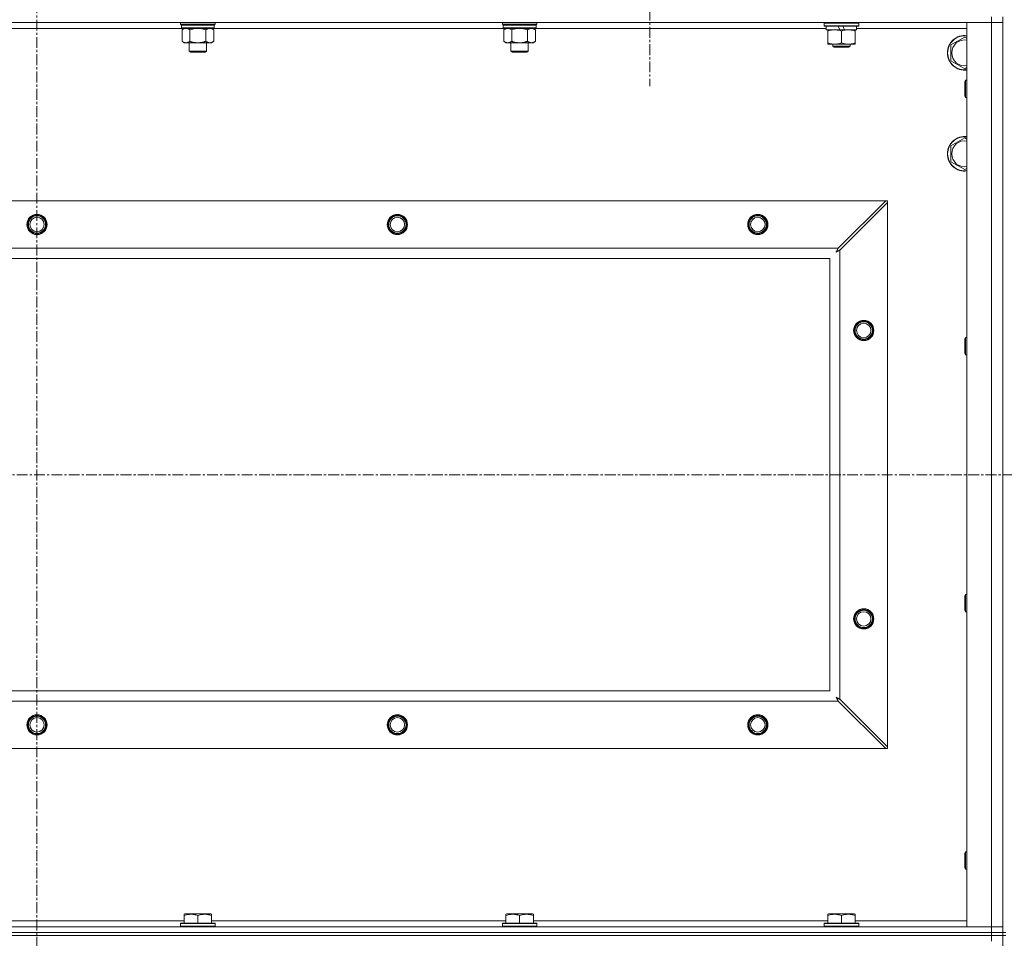
# Model space of a CAD drawing. Units: millimetres. Extents: x 0 to 30607, y -7 to 21000.
# Drawn here: x 22958 to 23641, y 15654 to 16291 of the extents above; entities that cross this region are included whole.
import ezdxf

# ---------------------------------------------------------------- set-up
doc = ezdxf.new("R2010")
doc.units = ezdxf.units.MM
doc.linetypes.add('K5LT_AXLED', pattern=[12, 7.5, -1.5, 1.5, -1.5])
doc.linetypes.add('K5LT_THIN', pattern=[0])
for name, color, linetype, true_color in [('OSI', 2, 'Continuous', 0xffff00), ('R', 1, 'Continuous', 0xff0000), ('WELDING', 7, 'Continuous', 0xffffff)]:
    doc.layers.add(name, color=color, linetype=linetype, true_color=true_color)

msp = doc.modelspace()

# ---------------------------------------------------------------- linework, layer by layer
at = {"layer": 'OSI', "color": 30, "linetype": 'K5LT_AXLED', "lineweight": 18, "true_color": 0xff8000}
for p, q in [((22969.99, 16903.29), (22969.99, 14284.29)), ((23394.99, 16358.29), (23394.99, 16245.29)), ((19595.99, 15975.79), (27685.99, 15975.79))]:
    msp.add_line(p, q, dxfattribs=at)
at = {"layer": 'R', "color": 7, "linetype": 'K5LT_THIN', "lineweight": 18}
for p, q in [((23631.99, 16293.29), (23631.99, 16289.29)), ((23639.99, 15658.29), (23639.99, 16293.29)), ((23631.99, 16289.29), (22307.99, 16289.29)), ((23070.49, 16285.29), (22869.49, 16285.29)), ((23069.59, 16288.09), (23069.59, 16289.29)), ((23069.59, 16288.09), (23069.89, 16287.79)), ((23069.59, 16288.09), (23081.59, 16288.09)), ((23069.89, 16287.79), (23081.59, 16287.79)), ((23070.49, 16287.79), (23070.19, 16287.49)), ((23070.19, 16285.59), (23070.19, 16287.49)), ((23070.19, 16287.49), (23092.99, 16287.49)), ((23070.19, 16285.59), (23070.49, 16285.29)), ((23070.19, 16285.59), (23092.99, 16285.59)), ((23070.49, 16285.29), (23092.69, 16285.29)), ((23072.06, 16285.29), (23070.59, 16284.29)), ((23070.59, 16284.29), (23070.59, 16276.29)), ((23076.09, 16284.29), (23076.09, 16276.29)), ((23081.59, 16288.09), (23093.59, 16288.09)), ((23081.59, 16287.79), (23093.29, 16287.79)), ((23087.09, 16284.29), (23087.09, 16276.29)), ((23091.11, 16285.29), (23092.59, 16284.29)), ((23092.59, 16284.29), (23092.59, 16276.29)), ((23092.69, 16287.79), (23092.99, 16287.49)), ((23092.99, 16285.59), (23092.69, 16285.29)), ((23293.69, 16285.29), (23092.69, 16285.29)), ((23092.99, 16285.59), (23092.99, 16287.49)), ((23093.59, 16288.09), (23093.29, 16287.79)), ((23093.59, 16288.09), (23093.59, 16289.29)), ((23292.79, 16288.09), (23292.79, 16289.29)), ((23292.79, 16288.09), (23293.09, 16287.79)), ((23292.79, 16288.09), (23304.79, 16288.09)), ((23293.09, 16287.79), (23304.79, 16287.79)), ((23293.69, 16287.79), (23293.39, 16287.49)), ((23293.39, 16285.59), (23293.39, 16287.49)), ((23293.39, 16287.49), (23316.19, 16287.49)), ((23293.39, 16285.59), (23293.69, 16285.29)), ((23293.39, 16285.59), (23316.19, 16285.59)), ((23293.69, 16285.29), (23315.89, 16285.29)), ((23295.26, 16285.29), (23293.79, 16284.29)), ((23293.79, 16284.29), (23293.79, 16276.29)), ((23299.29, 16284.29), (23299.29, 16276.29)), ((23304.79, 16288.09), (23316.79, 16288.09)), ((23304.79, 16287.79), (23316.49, 16287.79)), ((23310.29, 16284.29), (23310.29, 16276.29)), ((23314.31, 16285.29), (23315.79, 16284.29)), ((23315.79, 16284.29), (23315.79, 16276.29)), ((23315.89, 16287.79), (23316.19, 16287.49)), ((23316.19, 16285.59), (23315.89, 16285.29)), ((23517.49, 16285.29), (23315.89, 16285.29)), ((23316.19, 16285.59), (23316.19, 16287.49)), ((23316.79, 16288.09), (23316.49, 16287.79)), ((23316.79, 16288.09), (23316.79, 16289.29)), ((23515.99, 16288.99), (23516.16, 16289.29)), ((23515.99, 16287.09), (23515.99, 16288.99)), ((23515.99, 16288.99), (23539.99, 16288.99)), ((23515.99, 16287.09), (23516.16, 16286.79)), ((23515.99, 16287.09), (23539.99, 16287.09)), ((23516.16, 16286.79), (23539.81, 16286.79)), ((23517.49, 16284.29), (23517.49, 16286.79)), ((23517.49, 16284.29), (23526.86, 16284.29)), ((23518.49, 16283.44), (23518.49, 16284.29)), ((23518.49, 16275.14), (23518.49, 16283.44)), ((23525.69, 16286.79), (23526.86, 16284.29)), ((23526.86, 16284.29), (23530.17, 16284.29)), ((23527.99, 16275.14), (23527.99, 16283.44)), ((23529, 16286.79), (23530.17, 16284.29)), ((23530.17, 16284.29), (23538.49, 16284.29)), ((23537.49, 16284.29), (23537.49, 16283.44)), ((23537.49, 16275.14), (23537.49, 16283.44)), ((23538.49, 16284.29), (23538.49, 16286.79)), ((23614.99, 16285.29), (23538.49, 16285.29)), ((23539.99, 16288.99), (23539.81, 16289.29)), ((23539.99, 16287.09), (23539.81, 16286.79)), ((23539.99, 16287.09), (23539.99, 16288.99)), ((23614.99, 16289.29), (23631.99, 16289.29)), ((23614.99, 15662.29), (23614.99, 16289.29)), ((23631.99, 15662.29), (23631.99, 16289.29)), ((23631.99, 16289.29), (23639.99, 16289.29)), ((23639.99, 16289.29), (23631.99, 16289.29)), ((23072.06, 16275.29), (23070.59, 16276.29)), ((23091.11, 16275.29), (23092.59, 16276.29)), ((23295.26, 16275.29), (23293.79, 16276.29)), ((23314.31, 16275.29), (23315.79, 16276.29)), ((23603.99, 16273.77), (23613.49, 16279.26)), ((23613.49, 16279.26), (23614.99, 16278.39)), ((23073.34, 16275.29), (23072.06, 16275.29)), ((23081.59, 16275.29), (23073.34, 16275.29)), ((23075.59, 16269.36), (23075.59, 16275.29)), ((23076.59, 16268.79), (23075.59, 16269.36)), ((23075.59, 16269.36), (23081.59, 16269.36)), ((23089.84, 16275.29), (23081.59, 16275.29)), ((23081.59, 16269.36), (23087.59, 16269.36)), ((23086.59, 16268.79), (23087.59, 16269.36)), ((23087.59, 16269.36), (23087.59, 16275.29)), ((23091.11, 16275.29), (23089.84, 16275.29)), ((23296.54, 16275.29), (23295.26, 16275.29)), ((23304.79, 16275.29), (23296.54, 16275.29)), ((23298.79, 16269.36), (23298.79, 16275.29)), ((23299.79, 16268.79), (23298.79, 16269.36)), ((23298.79, 16269.36), (23304.79, 16269.36)), ((23313.04, 16275.29), (23304.79, 16275.29)), ((23304.79, 16269.36), (23310.79, 16269.36)), ((23309.79, 16268.79), (23310.79, 16269.36)), ((23310.79, 16269.36), (23310.79, 16275.29)), ((23314.31, 16275.29), (23313.04, 16275.29)), ((23518.49, 16274.29), (23518.49, 16275.14)), ((23523.24, 16274.29), (23518.49, 16274.29)), ((23521.99, 16274.29), (23521.99, 16272.86)), ((23521.99, 16272.86), (23522.99, 16272.29)), ((23527.99, 16272.86), (23521.99, 16272.86)), ((23527.99, 16272.29), (23522.99, 16272.29)), ((23532.74, 16274.29), (23523.24, 16274.29)), ((23533.99, 16272.86), (23527.99, 16272.86)), ((23532.99, 16272.29), (23527.99, 16272.29)), ((23537.49, 16274.29), (23532.74, 16274.29)), ((23533.99, 16272.86), (23532.99, 16272.29)), ((23533.99, 16274.29), (23533.99, 16272.86)), ((23537.49, 16275.14), (23537.49, 16274.29)), ((23603.99, 16268.29), (23603.99, 16273.77)), ((23076.59, 16268.79), (23081.59, 16268.79)), ((23081.59, 16268.79), (23086.59, 16268.79)), ((23299.79, 16268.79), (23304.79, 16268.79)), ((23304.79, 16268.79), (23309.79, 16268.79)), ((23603.99, 16262.8), (23603.99, 16268.29)), ((23613.49, 16257.32), (23603.99, 16262.8)), ((23614.99, 16258.18), (23613.49, 16257.32)), ((23614.06, 16249.29), (23613.49, 16248.29)), ((23614.99, 16249.29), (23614.06, 16249.29)), ((23614.06, 16237.29), (23614.06, 16249.29)), ((23613.49, 16238.29), (23613.49, 16248.29)), ((23614.06, 16237.29), (23613.49, 16238.29)), ((23614.99, 16237.29), (23614.06, 16237.29)), ((23603.99, 16203.77), (23613.49, 16209.26)), ((23613.49, 16209.26), (23614.99, 16208.39)), ((23603.99, 16198.29), (23603.99, 16203.77)), ((23603.99, 16192.8), (23603.99, 16198.29)), ((23613.49, 16187.32), (23603.99, 16192.8)), ((23614.99, 16188.18), (23613.49, 16187.32)), ((22381.2, 16165.79), (23558.77, 16165.79)), ((23558.77, 16165.79), (23525.77, 16132.79)), ((23526.99, 16131.57), (23559.99, 16164.57)), ((23559.99, 16165.79), (23558.77, 16165.79)), ((23559.99, 16164.57), (23559.99, 16165.79)), ((23559.99, 16164.57), (23559.99, 15787)), ((22414.2, 16132.79), (23525.77, 16132.79)), ((23519.99, 16125.79), (22419.99, 16125.79)), ((23519.99, 15825.79), (23519.99, 16125.79)), ((23526.99, 16131.57), (23526.99, 15820)), ((23614.06, 16070.95), (23613.49, 16069.95)), ((23613.49, 16059.95), (23613.49, 16069.95)), ((23614.99, 16070.95), (23614.06, 16070.95)), ((23614.06, 16058.95), (23614.06, 16070.95)), ((23614.06, 16058.95), (23613.49, 16059.95)), ((23614.99, 16058.95), (23614.06, 16058.95)), ((23614.06, 15892.62), (23613.49, 15891.62)), ((23613.49, 15881.62), (23613.49, 15891.62)), ((23614.99, 15892.62), (23614.06, 15892.62)), ((23614.06, 15880.62), (23614.06, 15892.62)), ((23614.06, 15880.62), (23613.49, 15881.62)), ((23614.99, 15880.62), (23614.06, 15880.62)), ((22419.99, 15825.79), (23519.99, 15825.79)), ((23525.77, 15818.79), (22414.2, 15818.79)), ((23525.77, 15818.79), (23558.77, 15785.79)), ((23559.99, 15787), (23526.99, 15820)), ((23558.77, 15785.79), (22381.2, 15785.79)), ((23558.77, 15785.79), (23559.99, 15785.79)), ((23559.99, 15785.79), (23559.99, 15787)), ((23614.06, 15714.29), (23613.49, 15713.29)), ((23613.49, 15703.29), (23613.49, 15713.29)), ((23614.99, 15714.29), (23614.06, 15714.29)), ((23614.06, 15702.29), (23614.06, 15714.29)), ((23614.06, 15702.29), (23613.49, 15703.29)), ((23614.99, 15702.29), (23614.06, 15702.29)), ((23072.09, 15670.98), (23072.61, 15671.29)), ((23072.09, 15670.13), (23072.09, 15670.98)), ((23072.09, 15670.13), (23072.09, 15664.79)), ((23090.56, 15671.29), (23072.61, 15671.29)), ((23081.59, 15670.13), (23081.59, 15664.79)), ((23091.09, 15670.98), (23090.56, 15671.29)), ((23091.09, 15670.98), (23091.09, 15670.13)), ((23091.09, 15670.13), (23091.09, 15664.79)), ((23295.29, 15670.98), (23295.81, 15671.29)), ((23295.29, 15670.13), (23295.29, 15670.98)), ((23295.29, 15670.13), (23295.29, 15664.79)), ((23313.76, 15671.29), (23295.81, 15671.29)), ((23304.79, 15670.13), (23304.79, 15664.79)), ((23314.29, 15670.98), (23313.76, 15671.29)), ((23314.29, 15670.98), (23314.29, 15670.13)), ((23314.29, 15670.13), (23314.29, 15664.79)), ((23518.49, 15670.98), (23519.01, 15671.29)), ((23518.49, 15670.13), (23518.49, 15670.98)), ((23518.49, 15670.13), (23518.49, 15664.79)), ((23536.96, 15671.29), (23519.01, 15671.29)), ((23527.99, 15670.13), (23527.99, 15664.79)), ((23537.49, 15670.98), (23536.96, 15671.29)), ((23537.49, 15670.98), (23537.49, 15670.13)), ((23537.49, 15670.13), (23537.49, 15664.79)), ((22307.99, 15662.29), (23631.99, 15662.29)), ((22867.89, 15666.29), (23072.09, 15666.29)), ((23069.59, 15664.49), (23069.76, 15664.79)), ((23069.59, 15664.49), (23069.59, 15662.59)), ((23093.59, 15664.49), (23069.59, 15664.49)), ((23093.59, 15662.59), (23069.59, 15662.59)), ((23069.59, 15662.59), (23069.76, 15662.29)), ((23093.41, 15664.79), (23069.76, 15664.79)), ((23091.09, 15666.29), (23295.29, 15666.29)), ((23093.59, 15664.49), (23093.41, 15664.79)), ((23093.59, 15662.59), (23093.41, 15662.29)), ((23093.59, 15664.49), (23093.59, 15662.59)), ((23292.79, 15664.49), (23292.96, 15664.79)), ((23292.79, 15664.49), (23292.79, 15662.59)), ((23316.79, 15664.49), (23292.79, 15664.49)), ((23316.79, 15662.59), (23292.79, 15662.59)), ((23292.79, 15662.59), (23292.96, 15662.29)), ((23316.61, 15664.79), (23292.96, 15664.79)), ((23314.29, 15666.29), (23518.49, 15666.29)), ((23316.79, 15664.49), (23316.61, 15664.79)), ((23316.79, 15662.59), (23316.61, 15662.29)), ((23316.79, 15664.49), (23316.79, 15662.59)), ((23515.99, 15664.49), (23516.16, 15664.79)), ((23515.99, 15664.49), (23515.99, 15662.59)), ((23539.99, 15664.49), (23515.99, 15664.49)), ((23539.99, 15662.59), (23515.99, 15662.59)), ((23515.99, 15662.59), (23516.16, 15662.29)), ((23539.81, 15664.79), (23516.16, 15664.79)), ((23537.49, 15666.29), (23614.99, 15666.29)), ((23539.99, 15664.49), (23539.81, 15664.79)), ((23539.99, 15662.59), (23539.81, 15662.29)), ((23539.99, 15664.49), (23539.99, 15662.59)), ((23631.99, 15662.29), (23614.99, 15662.29)), ((23639.99, 15662.29), (23631.99, 15662.29)), ((23631.99, 15662.29), (23639.99, 15662.29)), ((23631.99, 15658.29), (23631.99, 15662.29)), ((23631.99, 15658.29), (22307.99, 15658.29)), ((22307.99, 15658.29), (23631.99, 15658.29)), ((23631.99, 15656.29), (22307.99, 15656.29)), ((23631.99, 15656.29), (22307.99, 15656.29)), ((23631.99, 15658.29), (23639.99, 15658.29)), ((23631.99, 15658.29), (23631.99, 15656.29)), ((23639.99, 15658.29), (23631.99, 15658.29)), ((23639.99, 15656.29), (23631.99, 15656.29)), ((23631.99, 15656.29), (23639.99, 15656.29)), ((23631.99, 15656.29), (23631.99, 15652.29)), ((23641.99, 15658.29), (23639.99, 15658.29)), ((23639.99, 15658.29), (23639.99, 15656.29)), ((23641.99, 15656.29), (23639.99, 15656.29)), ((23639.99, 15021.29), (23639.99, 15656.29))]:
    msp.add_line(p, q, dxfattribs=at)
for centre, radius in [((22969.99, 16149.29), 7), ((22969.99, 16149.29), 6.5), ((22969.99, 16149.29), 6), ((22969.99, 16149.29), 5), ((23219.99, 16149.29), 7), ((23219.99, 16149.29), 6.5), ((23219.99, 16149.29), 6), ((23219.99, 16149.29), 5), ((23469.99, 16149.29), 7), ((23469.99, 16149.29), 6.5), ((23469.99, 16149.29), 6), ((23469.99, 16149.29), 5), ((23543.49, 16075.79), 7), ((23543.49, 16075.79), 6.5), ((23543.49, 16075.79), 6), ((23543.49, 16075.79), 5), ((23543.49, 15875.79), 7), ((23543.49, 15875.79), 6.5), ((23543.49, 15875.79), 6), ((23543.49, 15875.79), 5), ((22969.99, 15802.29), 7), ((22969.99, 15802.29), 6.5), ((22969.99, 15802.29), 6), ((22969.99, 15802.29), 5), ((23219.99, 15802.29), 7), ((23219.99, 15802.29), 6.5), ((23219.99, 15802.29), 6), ((23219.99, 15802.29), 5), ((23469.99, 15802.29), 7), ((23469.99, 15802.29), 6.5), ((23469.99, 15802.29), 6), ((23469.99, 15802.29), 5)]:
    msp.add_circle(centre, radius, dxfattribs=at)
for centre, radius, start, end in [((23613.49, 16268.29), 12, 82.81924, 180), ((23613.49, 16268.29), 11.83, 82.71351, 180), ((23613.49, 16268.29), 8.97, 80.37625, 180), ((23613.49, 16268.29), 12, 180, 277.18076), ((23613.49, 16268.29), 11.83, 180, 277.28649), ((23613.49, 16268.29), 8.97, 180, 279.62375), ((23613.49, 16198.29), 12, 82.81924, 180), ((23613.49, 16198.29), 11.83, 82.71351, 180), ((23613.49, 16198.29), 8.97, 80.37625, 180), ((23613.49, 16198.29), 12, 180, 277.18076), ((23613.49, 16198.29), 11.83, 180, 277.28649), ((23613.49, 16198.29), 8.97, 180, 279.62375)]:
    msp.add_arc(centre, radius, start, end, dxfattribs=at)
at = {"layer": 'WELDING', "color": 7, "linetype": 'K5LT_THIN', "lineweight": 18}
for p, q in [((23076.09, 16284.29), (23077.88, 16284.82)), ((23077.88, 16284.82), (23079.72, 16285.16)), ((23079.72, 16285.16), (23081.59, 16285.29)), ((23081.59, 16285.29), (23083.45, 16285.16)), ((23083.45, 16285.16), (23085.29, 16284.82)), ((23085.29, 16284.82), (23087.09, 16284.29)), ((23299.29, 16284.29), (23301.08, 16284.82)), ((23301.08, 16284.82), (23302.92, 16285.16)), ((23302.92, 16285.16), (23304.79, 16285.29)), ((23304.79, 16285.29), (23306.65, 16285.16)), ((23306.65, 16285.16), (23308.49, 16284.82)), ((23308.49, 16284.82), (23310.29, 16284.29)), ((23525.77, 16132.79), (23525.56, 16132.38)), ((23524.35, 16130.15), (23524.86, 16130.44)), ((23524.44, 16130.31), (23524.35, 16130.15)), ((23524.54, 16130.48), (23524.44, 16130.31)), ((23524.59, 16130.57), (23524.54, 16130.48)), ((23524.61, 16130.62), (23524.59, 16130.57)), ((23524.62, 16130.64), (23524.61, 16130.62)), ((23524.63, 16130.65), (23524.62, 16130.64)), ((23524.72, 16130.81), (23524.63, 16130.65)), ((23524.82, 16131), (23524.72, 16130.81)), ((23524.87, 16131.09), (23524.82, 16131)), ((23524.86, 16130.44), (23524.87, 16130.44)), ((23524.89, 16131.14), (23524.87, 16131.09)), ((23524.87, 16130.44), (23524.9, 16130.45)), ((23524.91, 16131.16), (23524.89, 16131.14)), ((23524.9, 16130.45), (23524.94, 16130.48)), ((23525, 16131.33), (23524.91, 16131.17)), ((23524.91, 16131.17), (23524.91, 16131.16)), ((23524.94, 16130.48), (23525.03, 16130.53)), ((23525.1, 16131.52), (23525, 16131.33)), ((23525.03, 16130.53), (23525.21, 16130.63)), ((23525.15, 16131.62), (23525.1, 16131.52)), ((23525.18, 16131.67), (23525.15, 16131.62)), ((23525.19, 16131.69), (23525.18, 16131.67)), ((23525.2, 16131.7), (23525.19, 16131.69)), ((23525.28, 16131.85), (23525.2, 16131.7)), ((23525.21, 16130.63), (23525.38, 16130.72)), ((23525.38, 16132.05), (23525.28, 16131.85)), ((23525.44, 16132.15), (23525.38, 16132.05)), ((23525.38, 16130.72), (23525.39, 16130.73)), ((23525.39, 16130.73), (23525.42, 16130.74)), ((23525.42, 16130.74), (23525.46, 16130.76)), ((23525.46, 16132.2), (23525.44, 16132.15)), ((23525.48, 16132.23), (23525.46, 16132.2)), ((23525.46, 16130.76), (23525.56, 16130.81)), ((23525.56, 16132.38), (23525.48, 16132.24)), ((23525.48, 16132.24), (23525.48, 16132.23)), ((23525.56, 16130.81), (23525.75, 16130.91)), ((23525.75, 16130.91), (23525.91, 16131.01)), ((23525.91, 16131.01), (23525.93, 16131.01)), ((23525.93, 16131.01), (23525.95, 16131.02)), ((23525.95, 16131.02), (23526, 16131.05)), ((23526, 16131.05), (23526.1, 16131.1)), ((23526.1, 16131.1), (23526.29, 16131.2)), ((23526.29, 16131.2), (23526.45, 16131.29)), ((23526.45, 16131.29), (23526.47, 16131.3)), ((23526.47, 16131.3), (23526.49, 16131.31)), ((23526.49, 16131.31), (23526.54, 16131.34)), ((23526.54, 16131.34), (23526.64, 16131.39)), ((23526.64, 16131.39), (23526.82, 16131.48)), ((23526.82, 16131.48), (23526.99, 16131.57)), ((23524.51, 15821.34), (23524.35, 15821.43)), ((23524.35, 15821.43), (23524.63, 15820.91)), ((23524.68, 15821.24), (23524.51, 15821.34)), ((23524.63, 15820.91), (23524.64, 15820.9)), ((23524.64, 15820.9), (23524.65, 15820.88)), ((23524.65, 15820.88), (23524.68, 15820.83)), ((23524.77, 15821.19), (23524.68, 15821.24)), ((23524.68, 15820.83), (23524.73, 15820.74)), ((23524.73, 15820.74), (23524.83, 15820.56)), ((23524.82, 15821.16), (23524.77, 15821.19)), ((23524.84, 15821.15), (23524.82, 15821.16)), ((23524.83, 15820.56), (23524.92, 15820.39)), ((23524.85, 15821.15), (23524.84, 15821.15)), ((23525.01, 15821.06), (23524.85, 15821.15)), ((23524.92, 15820.39), (23524.93, 15820.38)), ((23524.93, 15820.38), (23524.94, 15820.36)), ((23524.94, 15820.36), (23524.96, 15820.31)), ((23524.96, 15820.31), (23525.01, 15820.22)), ((23525.2, 15820.96), (23525.01, 15821.06)), ((23525.01, 15820.22), (23525.11, 15820.03)), ((23525.11, 15820.03), (23525.2, 15819.86)), ((23525.29, 15820.91), (23525.2, 15820.96)), ((23525.2, 15819.86), (23525.21, 15819.85)), ((23525.21, 15819.85), (23525.22, 15819.82)), ((23525.22, 15819.82), (23525.25, 15819.78)), ((23525.25, 15819.78), (23525.3, 15819.68)), ((23525.34, 15820.88), (23525.29, 15820.91)), ((23525.3, 15819.68), (23525.4, 15819.49)), ((23525.36, 15820.87), (23525.34, 15820.88)), ((23525.37, 15820.86), (23525.36, 15820.87)), ((23525.53, 15820.78), (23525.37, 15820.86)), ((23525.4, 15819.49), (23525.49, 15819.32)), ((23525.49, 15819.32), (23525.5, 15819.31)), ((23525.5, 15819.31), (23525.51, 15819.28)), ((23525.51, 15819.28), (23525.54, 15819.23)), ((23525.72, 15820.67), (23525.53, 15820.78)), ((23525.54, 15819.23), (23525.59, 15819.13)), ((23525.59, 15819.13), (23525.68, 15818.95)), ((23525.68, 15818.95), (23525.77, 15818.79)), ((23525.82, 15820.62), (23525.72, 15820.67)), ((23525.87, 15820.6), (23525.82, 15820.62)), ((23525.89, 15820.58), (23525.87, 15820.6)), ((23525.9, 15820.58), (23525.89, 15820.58)), ((23526.05, 15820.5), (23525.9, 15820.58)), ((23526.25, 15820.39), (23526.05, 15820.5)), ((23526.35, 15820.34), (23526.25, 15820.39)), ((23526.4, 15820.31), (23526.35, 15820.34)), ((23526.43, 15820.3), (23526.4, 15820.31)), ((23526.44, 15820.29), (23526.43, 15820.3)), ((23526.58, 15820.22), (23526.44, 15820.29)), ((23526.99, 15820), (23526.58, 15820.22))]:
    msp.add_line(p, q, dxfattribs=at)
for points, knots in [([(23070.59, 16284.29), (23070.77, 16284.41), (23071.05, 16284.59), (23071.52, 16284.84), (23071.93, 16285.02), (23072.4, 16285.17), (23072.79, 16285.25), (23073.11, 16285.28), (23073.28, 16285.29), (23073.34, 16285.29)], [0, 0, 0, 0, 2.066603, 3.173746, 5.147824, 6.604769, 8.158967, 9.382212, 10, 10, 10, 10]), ([(23073.34, 16285.29), (23073.46, 16285.29), (23073.71, 16285.27), (23074.11, 16285.21), (23074.55, 16285.09), (23074.97, 16284.92), (23075.49, 16284.67), (23075.85, 16284.45), (23076.09, 16284.29)], [0, 0, 0, 0, 1.223859, 2.39982, 3.845706, 5.448847, 6.557806, 9, 9, 9, 9]), ([(23087.09, 16284.29), (23087.27, 16284.41), (23087.55, 16284.59), (23088.02, 16284.84), (23088.43, 16285.02), (23088.9, 16285.17), (23089.29, 16285.25), (23089.61, 16285.28), (23089.78, 16285.29), (23089.84, 16285.29)], [0, 0, 0, 0, 2.066603, 3.173746, 5.147824, 6.604769, 8.158967, 9.382212, 10, 10, 10, 10]), ([(23089.84, 16285.29), (23089.96, 16285.29), (23090.21, 16285.27), (23090.61, 16285.21), (23091.05, 16285.09), (23091.47, 16284.92), (23091.99, 16284.67), (23092.35, 16284.45), (23092.59, 16284.29)], [0, 0, 0, 0, 1.223859, 2.39982, 3.845706, 5.448847, 6.557806, 9, 9, 9, 9]), ([(23293.79, 16284.29), (23293.97, 16284.41), (23294.25, 16284.59), (23294.72, 16284.84), (23295.13, 16285.02), (23295.6, 16285.17), (23295.99, 16285.25), (23296.31, 16285.28), (23296.48, 16285.29), (23296.54, 16285.29)], [0, 0, 0, 0, 2.066603, 3.173746, 5.147824, 6.604769, 8.158967, 9.382212, 10, 10, 10, 10]), ([(23296.54, 16285.29), (23296.66, 16285.29), (23296.91, 16285.27), (23297.31, 16285.21), (23297.75, 16285.09), (23298.17, 16284.92), (23298.69, 16284.67), (23299.05, 16284.45), (23299.29, 16284.29)], [0, 0, 0, 0, 1.223859, 2.39982, 3.845706, 5.448847, 6.557806, 9, 9, 9, 9]), ([(23310.29, 16284.29), (23310.47, 16284.41), (23310.75, 16284.59), (23311.22, 16284.84), (23311.63, 16285.02), (23312.1, 16285.17), (23312.49, 16285.25), (23312.81, 16285.28), (23312.98, 16285.29), (23313.04, 16285.29)], [0, 0, 0, 0, 2.066603, 3.173746, 5.147824, 6.604769, 8.158967, 9.382212, 10, 10, 10, 10]), ([(23313.04, 16285.29), (23313.16, 16285.29), (23313.41, 16285.27), (23313.81, 16285.21), (23314.25, 16285.09), (23314.67, 16284.92), (23315.19, 16284.67), (23315.55, 16284.45), (23315.79, 16284.29)], [0, 0, 0, 0, 1.223859, 2.39982, 3.845706, 5.448847, 6.557806, 9, 9, 9, 9]), ([(23527.99, 16283.44), (23527.43, 16283.63), (23526.61, 16283.86), (23525.62, 16284.07), (23525.02, 16284.16), (23524.5, 16284.23), (23523.91, 16284.27), (23523.29, 16284.29), (23522.68, 16284.28), (23522.23, 16284.25), (23521.72, 16284.2), (23521.09, 16284.11), (23519.95, 16283.89), (23519.07, 16283.63), (23518.49, 16283.44)], [0, 0, 0, 0, 2.72415, 3.912285, 4.716446, 5.530362, 6.353984, 7.500189, 8.40607, 9.211142, 9.605533, 10.761675, 12.184093, 15, 15, 15, 15]), ([(23537.49, 16283.44), (23536.93, 16283.63), (23536.11, 16283.86), (23535.12, 16284.07), (23534.52, 16284.16), (23534, 16284.23), (23533.41, 16284.27), (23532.79, 16284.29), (23532.18, 16284.28), (23531.73, 16284.25), (23531.22, 16284.2), (23530.59, 16284.11), (23529.45, 16283.89), (23528.57, 16283.63), (23527.99, 16283.44)], [0, 0, 0, 0, 2.72415, 3.912285, 4.716446, 5.530362, 6.353984, 7.500189, 8.40607, 9.211142, 9.605533, 10.761675, 12.184093, 15, 15, 15, 15]), ([(23073.34, 16275.29), (23073.21, 16275.29), (23072.96, 16275.3), (23072.56, 16275.37), (23072.13, 16275.48), (23071.7, 16275.65), (23071.18, 16275.91), (23070.83, 16276.12), (23070.59, 16276.29)], [0, 0, 0, 0, 1.223859, 2.39982, 3.845706, 5.448847, 6.557806, 9, 9, 9, 9]), ([(23076.09, 16276.29), (23075.9, 16276.16), (23075.62, 16275.99), (23075.16, 16275.74), (23074.74, 16275.55), (23074.28, 16275.4), (23073.88, 16275.32), (23073.57, 16275.29), (23073.4, 16275.29), (23073.34, 16275.29)], [0, 0, 0, 0, 2.066603, 3.173746, 5.147824, 6.604769, 8.158967, 9.382212, 10, 10, 10, 10]), ([(23081.59, 16275.29), (23081.45, 16275.29), (23081.17, 16275.29), (23080.76, 16275.31), (23080.35, 16275.34), (23079.81, 16275.39), (23079.15, 16275.49), (23078.22, 16275.67), (23077.38, 16275.88), (23076.63, 16276.11), (23076.27, 16276.23), (23076.09, 16276.29)], [0, 0, 0, 0, 1.619608, 3.239216, 4.858824, 6.478431, 9.606212, 12.733992, 17.553195, 19.776598, 22, 22, 22, 22]), ([(23087.09, 16276.29), (23086.97, 16276.25), (23086.67, 16276.15), (23086.08, 16275.97), (23085.26, 16275.74), (23084.4, 16275.56), (23083.6, 16275.43), (23083.05, 16275.36), (23082.6, 16275.32), (23082.26, 16275.3), (23081.92, 16275.29), (23081.7, 16275.29), (23081.59, 16275.29)], [0, 0, 0, 0, 1.445393, 3.758023, 7.226967, 11.441055, 14.080791, 16.720528, 18.040396, 19.360264, 20.680132, 22, 22, 22, 22]), ([(23089.84, 16275.29), (23089.71, 16275.29), (23089.46, 16275.3), (23089.06, 16275.37), (23088.63, 16275.48), (23088.2, 16275.65), (23087.68, 16275.91), (23087.33, 16276.12), (23087.09, 16276.29)], [0, 0, 0, 0, 1.223859, 2.39982, 3.845706, 5.448847, 6.557806, 9, 9, 9, 9]), ([(23092.59, 16276.29), (23092.4, 16276.16), (23092.12, 16275.99), (23091.66, 16275.74), (23091.24, 16275.55), (23090.78, 16275.4), (23090.38, 16275.32), (23090.07, 16275.29), (23089.9, 16275.29), (23089.84, 16275.29)], [0, 0, 0, 0, 2.066603, 3.173746, 5.147824, 6.604769, 8.158967, 9.382212, 10, 10, 10, 10]), ([(23296.54, 16275.29), (23296.41, 16275.29), (23296.16, 16275.3), (23295.76, 16275.37), (23295.33, 16275.48), (23294.9, 16275.65), (23294.38, 16275.91), (23294.03, 16276.12), (23293.79, 16276.29)], [0, 0, 0, 0, 1.223859, 2.39982, 3.845706, 5.448847, 6.557806, 9, 9, 9, 9]), ([(23299.29, 16276.29), (23299.1, 16276.16), (23298.82, 16275.99), (23298.36, 16275.74), (23297.94, 16275.55), (23297.48, 16275.4), (23297.08, 16275.32), (23296.77, 16275.29), (23296.6, 16275.29), (23296.54, 16275.29)], [0, 0, 0, 0, 2.066603, 3.173746, 5.147824, 6.604769, 8.158967, 9.382212, 10, 10, 10, 10]), ([(23304.79, 16275.29), (23304.65, 16275.29), (23304.37, 16275.29), (23303.96, 16275.31), (23303.55, 16275.34), (23303.01, 16275.39), (23302.35, 16275.49), (23301.42, 16275.67), (23300.58, 16275.88), (23299.83, 16276.11), (23299.47, 16276.23), (23299.29, 16276.29)], [0, 0, 0, 0, 1.619608, 3.239216, 4.858824, 6.478431, 9.606212, 12.733992, 17.553195, 19.776598, 22, 22, 22, 22]), ([(23310.29, 16276.29), (23310.17, 16276.25), (23309.87, 16276.15), (23309.28, 16275.97), (23308.46, 16275.74), (23307.6, 16275.56), (23306.8, 16275.43), (23306.25, 16275.36), (23305.8, 16275.32), (23305.46, 16275.3), (23305.12, 16275.29), (23304.9, 16275.29), (23304.79, 16275.29)], [0, 0, 0, 0, 1.445393, 3.758023, 7.226967, 11.441055, 14.080791, 16.720528, 18.040396, 19.360264, 20.680132, 22, 22, 22, 22]), ([(23313.04, 16275.29), (23312.91, 16275.29), (23312.66, 16275.3), (23312.26, 16275.37), (23311.83, 16275.48), (23311.4, 16275.65), (23310.88, 16275.91), (23310.53, 16276.12), (23310.29, 16276.29)], [0, 0, 0, 0, 1.223859, 2.39982, 3.845706, 5.448847, 6.557806, 9, 9, 9, 9]), ([(23315.79, 16276.29), (23315.6, 16276.16), (23315.32, 16275.99), (23314.86, 16275.74), (23314.44, 16275.55), (23313.98, 16275.4), (23313.58, 16275.32), (23313.27, 16275.29), (23313.1, 16275.29), (23313.04, 16275.29)], [0, 0, 0, 0, 2.066603, 3.173746, 5.147824, 6.604769, 8.158967, 9.382212, 10, 10, 10, 10]), ([(23518.49, 16275.14), (23518.98, 16274.97), (23519.74, 16274.75), (23520.71, 16274.53), (23521.38, 16274.42), (23522, 16274.34), (23522.62, 16274.3), (23523.03, 16274.29), (23523.24, 16274.29)], [0, 0, 0, 0, 2.905563, 4.375924, 5.511195, 6.679161, 7.850161, 9, 9, 9, 9]), ([(23523.24, 16274.29), (23523.45, 16274.29), (23523.88, 16274.3), (23524.53, 16274.35), (23525.16, 16274.43), (23525.96, 16274.57), (23526.9, 16274.79), (23527.63, 16275.02), (23527.99, 16275.14)], [0, 0, 0, 0, 1.192024, 2.404251, 3.60809, 4.765234, 6.955738, 9, 9, 9, 9]), ([(23527.99, 16275.14), (23528.48, 16274.97), (23529.24, 16274.75), (23530.21, 16274.53), (23530.88, 16274.42), (23531.5, 16274.34), (23532.12, 16274.3), (23532.53, 16274.29), (23532.74, 16274.29)], [0, 0, 0, 0, 2.905563, 4.375924, 5.511195, 6.679161, 7.850161, 9, 9, 9, 9]), ([(23532.74, 16274.29), (23532.95, 16274.29), (23533.38, 16274.3), (23534.03, 16274.35), (23534.66, 16274.43), (23535.46, 16274.57), (23536.4, 16274.79), (23537.13, 16275.02), (23537.49, 16275.14)], [0, 0, 0, 0, 1.192024, 2.404251, 3.60809, 4.765234, 6.955738, 9, 9, 9, 9]), ([(23081.59, 15670.13), (23081.15, 15670.28), (23080.59, 15670.45), (23079.89, 15670.62), (23079.47, 15670.71), (23079.02, 15670.8), (23078.55, 15670.87), (23078.05, 15670.93), (23077.49, 15670.97), (23076.87, 15670.99), (23076.35, 15670.98), (23075.88, 15670.95), (23075.36, 15670.9), (23074.6, 15670.79), (23073.47, 15670.56), (23072.61, 15670.31), (23072.09, 15670.13)], [0, 0, 0, 0, 2.392038, 3.094773, 3.749673, 4.638938, 5.533553, 6.273967, 7.269403, 8.499731, 9.554906, 10.026159, 10.962726, 12.336972, 14.092661, 17, 17, 17, 17]), ([(23091.09, 15670.13), (23090.65, 15670.28), (23090.09, 15670.45), (23089.39, 15670.62), (23088.97, 15670.71), (23088.52, 15670.8), (23088.05, 15670.87), (23087.55, 15670.93), (23086.99, 15670.97), (23086.37, 15670.99), (23085.85, 15670.98), (23085.38, 15670.95), (23084.86, 15670.9), (23084.1, 15670.79), (23082.97, 15670.56), (23082.11, 15670.31), (23081.59, 15670.13)], [0, 0, 0, 0, 2.392038, 3.094773, 3.749673, 4.638938, 5.533553, 6.273967, 7.269403, 8.499731, 9.554906, 10.026159, 10.962726, 12.336972, 14.092661, 17, 17, 17, 17]), ([(23304.79, 15670.13), (23304.35, 15670.28), (23303.79, 15670.45), (23303.09, 15670.62), (23302.67, 15670.71), (23302.22, 15670.8), (23301.75, 15670.87), (23301.25, 15670.93), (23300.69, 15670.97), (23300.07, 15670.99), (23299.55, 15670.98), (23299.08, 15670.95), (23298.56, 15670.9), (23297.8, 15670.79), (23296.67, 15670.56), (23295.81, 15670.31), (23295.29, 15670.13)], [0, 0, 0, 0, 2.392038, 3.094773, 3.749673, 4.638938, 5.533553, 6.273967, 7.269403, 8.499731, 9.554906, 10.026159, 10.962726, 12.336972, 14.092661, 17, 17, 17, 17]), ([(23314.29, 15670.13), (23313.85, 15670.28), (23313.29, 15670.45), (23312.59, 15670.62), (23312.17, 15670.71), (23311.72, 15670.8), (23311.25, 15670.87), (23310.75, 15670.93), (23310.19, 15670.97), (23309.57, 15670.99), (23309.05, 15670.98), (23308.58, 15670.95), (23308.06, 15670.9), (23307.3, 15670.79), (23306.17, 15670.56), (23305.31, 15670.31), (23304.79, 15670.13)], [0, 0, 0, 0, 2.392038, 3.094773, 3.749673, 4.638938, 5.533553, 6.273967, 7.269403, 8.499731, 9.554906, 10.026159, 10.962726, 12.336972, 14.092661, 17, 17, 17, 17]), ([(23527.99, 15670.13), (23527.55, 15670.28), (23526.99, 15670.45), (23526.29, 15670.62), (23525.87, 15670.71), (23525.42, 15670.8), (23524.95, 15670.87), (23524.45, 15670.93), (23523.89, 15670.97), (23523.27, 15670.99), (23522.75, 15670.98), (23522.28, 15670.95), (23521.76, 15670.9), (23521, 15670.79), (23519.87, 15670.56), (23519.01, 15670.31), (23518.49, 15670.13)], [0, 0, 0, 0, 2.392038, 3.094773, 3.749673, 4.638938, 5.533553, 6.273967, 7.269403, 8.499731, 9.554906, 10.026159, 10.962726, 12.336972, 14.092661, 17, 17, 17, 17]), ([(23537.49, 15670.13), (23537.05, 15670.28), (23536.49, 15670.45), (23535.79, 15670.62), (23535.37, 15670.71), (23534.92, 15670.8), (23534.45, 15670.87), (23533.95, 15670.93), (23533.39, 15670.97), (23532.77, 15670.99), (23532.25, 15670.98), (23531.78, 15670.95), (23531.26, 15670.9), (23530.5, 15670.79), (23529.37, 15670.56), (23528.51, 15670.31), (23527.99, 15670.13)], [0, 0, 0, 0, 2.392038, 3.094773, 3.749673, 4.638938, 5.533553, 6.273967, 7.269403, 8.499731, 9.554906, 10.026159, 10.962726, 12.336972, 14.092661, 17, 17, 17, 17])]:
    msp.add_open_spline(points, degree=3, knots=knots, dxfattribs=at)

doc.saveas('drawing.dxf')
